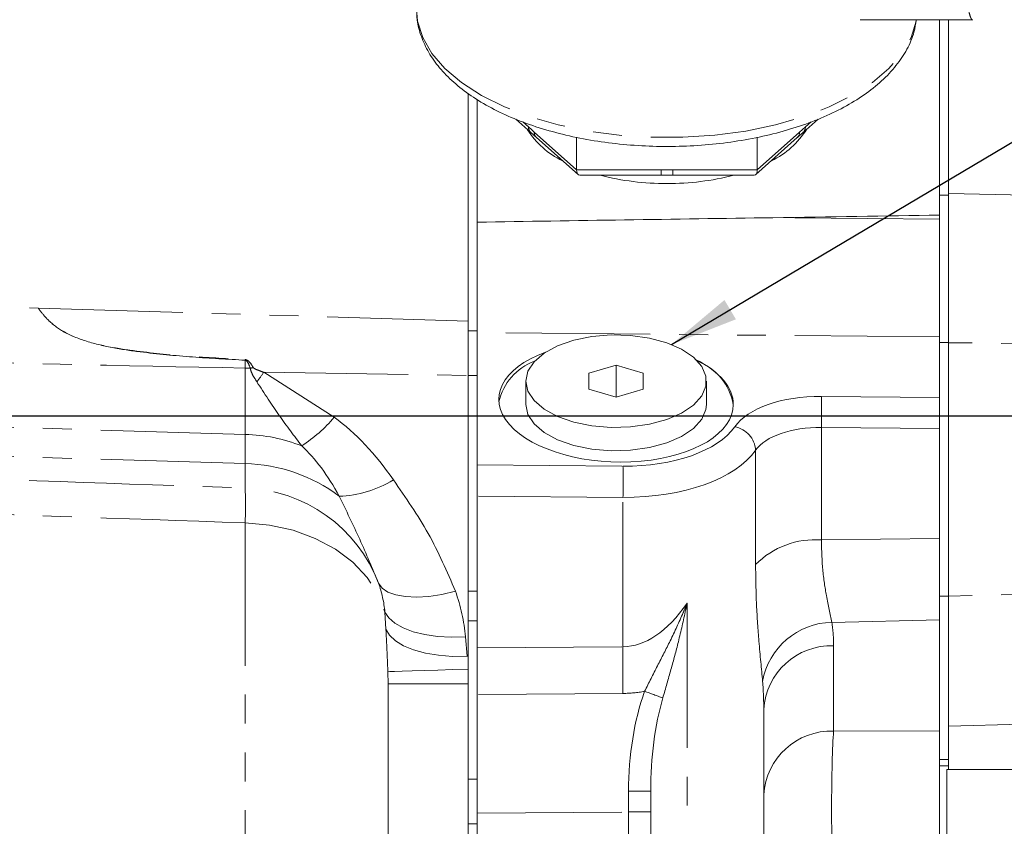
# Model space of a CAD drawing. Units: millimetres. Extents: x 11 to 1180, y 5 to 832.
# Drawn here: x 222 to 265, y 246 to 282 of the extents above; entities that cross this region are included whole.
import ezdxf

# ---------------------------------------------------------------- set-up
doc = ezdxf.new("R2010")
doc.units = ezdxf.units.MM
doc.linetypes.add('PHANTOM', pattern=[12.7, 6.35, -1.27, 1.27, -1.27, 1.27, -1.27])
doc.layers.add('002-TITLE-BLOCK', color=7, linetype='Continuous')
doc.layers.add('SLD-0', color=7, linetype='Continuous')
doc.styles.add('SLDTEXTSTYLE0', font='TXT', dxfattribs={"width": 0.605})
doc.dimstyles.new('SLDDIMSTYLE0', dxfattribs={"dimtxt": 0, "dimasz": 3, "dimexe": 0, "dimexo": 0.0625, "dimgap": 0, "dimtad": 0, "dimtih": 1, "dimtoh": 1, "dimdec": 0, "dimrnd": 1e-09, "dimzin": 0, "dimdsep": 46, "dimtxsty": 'Standard', "dimsah": 1, "dimcen": 0.09, "dimadec": 0, "dimazin": 0, "dimtfac": 3, "dimtdec": 0, "dimtofl": 0, "dimtmove": 0, "dimatfit": 3, "dimfxl": 1, "dimfrac": 2, "dimtolj": 1, "dimtzin": 0, "dimarcsym": 0})
doc.dimstyles.new('SLDDIMSTYLE2', dxfattribs={"dimtxt": 3, "dimasz": 3, "dimexe": 0, "dimexo": 0.0625, "dimgap": 0.75, "dimtad": 0, "dimdec": 1, "dimlfac": 2, "dimrnd": 1e-09, "dimzin": 12, "dimdsep": 46, "dimtxsty": 'SLDTEXTSTYLE0', "dimsah": 1, "dimcen": 0.09, "dimadec": 0, "dimazin": 0, "dimtfac": 1, "dimtdec": 3, "dimtofl": 0, "dimtmove": 0, "dimatfit": 3, "dimfxl": 1, "dimfrac": 2, "dimtolj": 1, "dimtzin": 12, "dimarcsym": 0})

# ---------------------------------------------------------------- blocks, each defined once
blk = doc.blocks.new('*D68')
at = {"layer": '002-TITLE-BLOCK'}
for p, q in [((120, 351.482), (120, 421.47)), ((311.353, 241.218), (311.353, 421.47)), ((120, 418.295), (208.937, 418.295)), ((311.353, 418.295), (222.417, 418.295))]:
    blk.add_line(p, q, dxfattribs=at)
for points in [[(120, 418.295), (123, 417.833), (123, 418.756)], [(311.353, 418.295), (308.353, 418.756), (308.353, 417.833)]]:
    blk.add_solid(points, dxfattribs=at)
at = {"layer": '002-TITLE-BLOCK', "insert": (210.524, 419.862), "char_height": 3, "attachment_point": 1, "style": 'SLDTEXTSTYLE0'}
blk.add_mtext('382.7', dxfattribs=at)

msp = doc.modelspace()

# ---------------------------------------------------------------- linework, layer by layer
at = {"color": 7, "linetype": 'Continuous', "lineweight": 15}
for p, q in [((258.42918, 281.57423), (263.38885, 281.57423)), ((261.91799, 272.99513), (261.91799, 281.57423)), ((262.31169, 281.57423), (262.31169, 273.93508)), ((241.22428, 267.90827), (241.22428, 278.32927)), ((241.61799, 278.07112), (241.61799, 272.68023)), ((243.31547, 277.20007), (243.9697, 276.61823)), ((255.92627, 276.61823), (256.5851, 277.20415)), ((243.96937, 276.61779), (244.21973, 276.39393)), ((244.22149, 276.39429), (246.04639, 274.77132)), ((245.97923, 276.41222), (245.97923, 274.98671)), ((253.84957, 274.77132), (255.67447, 276.39429)), ((253.91673, 276.41269), (253.91673, 274.98671)), ((255.67412, 276.39324), (255.92438, 276.61462)), ((246.11969, 274.74344), (249.69619, 274.74344)), ((249.69616, 274.74271), (250.19976, 274.74148)), ((250.19979, 274.74344), (253.77629, 274.74344)), ((261.91799, 273.86338), (262.31169, 273.86338)), ((270.97308, 273.7692), (262.31169, 273.93508)), ((262.31169, 273.93508), (262.31169, 267.39868)), ((261.91799, 272.81208), (261.91799, 272.99513)), ((241.61799, 272.68023), (241.61799, 269.11595)), ((261.91799, 272.81208), (261.91799, 271.84761)), ((261.91799, 267.39868), (261.91799, 271.84761)), ((241.61799, 267.90827), (241.61799, 269.11595)), ((241.22428, 265.94583), (241.22428, 267.90827)), ((241.61799, 267.90827), (241.61799, 266.65311)), ((261.91799, 266.92354), (261.91799, 267.39868)), ((262.31169, 267.39868), (262.31169, 267.40148)), ((262.31169, 256.25587), (262.31169, 267.39868)), ((261.91799, 266.9555), (261.91799, 264.98223)), ((241.61799, 266.65311), (241.61799, 262.02382)), ((247.71298, 266.40462), (246.51919, 266.05072)), ((248.90678, 266.05072), (247.71298, 266.40462)), ((247.71298, 264.98901), (247.71298, 266.40462)), ((246.51919, 266.05072), (246.51919, 265.34291)), ((248.90678, 265.34291), (248.90678, 266.05072)), ((241.22428, 256.46747), (241.22428, 265.94583)), ((243.74423, 265.69682), (243.74423, 264.67241)), ((251.68174, 264.67241), (251.68174, 265.69682)), ((246.51919, 265.34291), (247.71298, 264.98901)), ((247.71298, 264.98901), (248.90678, 265.34291)), ((261.91799, 263.61112), (261.91799, 264.98223)), ((261.91799, 258.7931), (261.91799, 263.61112)), ((241.61799, 260.65272), (241.61799, 262.02382)), ((241.61799, 260.65272), (241.61799, 253.98929)), ((261.91799, 255.21439), (261.91799, 258.7931)), ((241.22428, 255.16441), (241.22428, 256.46747)), ((262.31169, 256.17498), (262.31169, 256.25587)), ((262.31169, 256.17498), (262.31169, 250.55115)), ((241.22428, 248.21307), (241.22428, 255.16441)), ((261.91799, 250.33753), (261.91799, 255.21439)), ((241.61799, 253.98929), (241.61799, 253.85376)), ((241.61799, 248.21307), (241.61799, 253.87116)), ((237.69728, 252.40576), (237.69728, 238.20788)), ((254.20115, 251.27501), (254.20115, 244.71562)), ((262.31169, 249.07774), (262.31169, 250.55115)), ((261.91799, 250.33753), (261.91799, 243.3468)), ((262.31169, 248.80547), (262.31169, 249.07774)), ((262.31169, 248.63554), (262.31169, 248.80547)), ((276.09118, 248.63554), (262.24818, 248.63554)), ((262.24818, 248.63554), (262.24818, 243.79988)), ((241.22428, 246.25069), (241.22428, 248.21307)), ((241.61799, 248.21307), (241.61799, 246.25069)), ((249.23798, 247.68816), (249.23798, 246.7747)), ((249.23798, 246.7747), (249.23798, 245.23465)), ((241.22428, 245.77049), (241.22428, 246.25069)), ((241.61799, 244.67327), (241.61799, 246.25069))]:
    msp.add_line(p, q, dxfattribs=at)
at = {"color": 8, "linetype": 'PHANTOM', "lineweight": 0}
for p, q in [((243.6117, 277.09227), (243.86895, 276.86348)), ((256.02701, 276.86348), (256.28573, 277.09359)), ((244.12075, 276.63955), (245.97923, 274.98671)), ((253.91673, 274.98671), (255.77521, 276.63955)), ((245.97923, 274.98671), (249.69619, 274.98671)), ((249.69619, 274.74344), (249.69619, 274.98671)), ((250.19979, 274.98671), (253.91673, 274.98671)), ((250.19979, 274.74345), (250.19979, 274.98671)), ((261.91799, 272.81208), (254.60207, 272.87811)), ((222.33699, 268.90298), (241.22428, 268.33701)), ((241.22428, 267.90827), (241.61799, 267.90827)), ((261.91799, 267.64367), (241.61799, 267.82687)), ((261.91799, 267.39868), (262.31169, 267.39868)), ((270.97308, 267.26881), (262.31169, 267.38822)), ((231.42413, 263.36079), (231.42413, 266.26877)), ((232.2362, 266.08881), (235.33594, 264.11189)), ((232.2362, 266.08881), (241.22428, 265.94887)), ((241.61799, 265.94583), (241.22428, 265.94583)), ((256.7312, 265.02904), (261.91799, 264.98223)), ((231.42413, 263.36079), (196.55769, 264.40559)), ((256.7312, 263.65793), (256.7312, 258.72336)), ((261.91799, 263.61112), (256.7312, 263.65793)), ((231.42413, 262.07712), (196.55769, 263.12192)), ((231.42413, 262.07712), (231.42413, 263.36079)), ((253.84188, 257.64282), (253.84188, 262.66293)), ((231.42413, 261.00662), (231.42413, 262.07712)), ((241.61799, 262.02382), (248.01738, 261.96607)), ((248.01738, 260.59497), (241.61799, 260.65272)), ((248.01738, 254.03559), (248.01738, 260.59497)), ((231.42413, 240.50026), (231.42413, 259.4749)), ((256.7312, 258.72336), (261.91799, 258.7931)), ((241.22428, 256.46747), (241.61799, 256.46747)), ((270.97308, 256.46799), (262.31169, 256.25606)), ((261.91799, 256.25587), (262.31169, 256.25587)), ((250.83045, 255.94474), (250.83045, 242.01974)), ((237.60391, 254.81155), (237.56025, 255.55393)), ((241.61799, 255.16441), (241.22428, 255.16441)), ((257.19296, 255.10425), (261.91799, 255.21439)), ((241.10032, 254.46417), (241.16916, 253.61251)), ((241.61799, 253.98929), (248.01738, 254.03559)), ((257.2687, 254.07809), (257.2687, 250.32923)), ((241.16916, 253.61251), (241.22428, 253.61206)), ((237.69728, 252.40576), (237.69071, 252.93448)), ((248.01738, 251.98219), (241.61799, 251.93589)), ((257.2687, 250.32923), (261.91799, 250.33753)), ((261.91799, 249.07774), (262.31169, 249.07774)), ((261.91799, 248.80547), (262.31169, 248.80547)), ((241.22428, 248.21307), (241.61799, 248.21307)), ((248.26416, 246.77476), (248.26416, 247.68822)), ((241.61799, 246.72667), (248.26416, 246.77476)), ((241.61799, 246.25069), (241.22428, 246.25069))]:
    msp.add_line(p, q, dxfattribs=at)
at = {"color": 8, "linetype": 'PHANTOM', "lineweight": 0, "flags": 128}
for points in [[(238.94798, 282.04478), (238.99881, 281.50243), (239.22377, 280.78795), (239.62484, 280.09411), (240.19539, 279.4323), (240.92609, 278.81339), (241.80492, 278.24754), (242.81747, 277.74403), (243.9471, 277.31115), (245.17526, 276.95599), (246.4818, 276.68439), (247.84524, 276.50081), (249.24321, 276.40825), (250.65275, 276.40825), (252.05074, 276.50081), (253.41418, 276.68439), (254.72071, 276.95599), (255.94886, 277.31115), (257.07849, 277.74403), (258.09104, 278.24754), (258.96988, 278.81339), (259.70057, 279.4323), (260.27114, 280.09411), (260.67219, 280.78795), (260.89715, 281.50243), (260.90974, 281.57423)], [(243.86895, 276.86348), (243.99485, 276.75149), (244.12075, 276.63955)], [(255.77521, 276.63955), (255.90111, 276.75149), (256.02701, 276.86348)], [(249.69619, 274.98671), (249.94799, 274.98669), (250.19979, 274.98671)], [(196.55769, 269.54829), (215.17114, 269.08281), (222.33699, 268.90298)], [(231.42413, 259.4749), (232.49615, 259.37845), (233.53235, 259.14873), (234.50414, 258.79206), (235.38471, 258.3183), (236.14978, 257.7405), (236.77824, 257.07461), (237.25276, 256.33899), (237.56025, 255.55393)], [(240.65716, 256.47242), (240.06105, 256.33375), (239.48551, 256.24622), (238.94677, 256.21233), (238.4601, 256.23302), (238.03923, 256.30771), (237.69607, 256.4343), (237.44033, 256.6092), (237.27921, 256.82746)], [(241.10032, 254.46417), (240.47636, 254.45175), (239.87374, 254.48691), (239.3095, 254.56866), (238.79956, 254.6947), (238.35839, 254.86145), (237.99842, 255.0642), (237.72986, 255.29723), (237.56025, 255.55393)], [(241.16916, 253.61251), (240.52987, 253.61066), (239.9134, 253.65834), (239.33797, 253.75414), (238.82066, 253.89522), (238.37677, 254.07741), (238.01943, 254.2953), (237.75924, 254.54246), (237.60391, 254.81155)], [(241.22428, 253.05188), (240.53841, 253.02973), (239.88331, 253.00844), (239.28141, 252.98874), (238.75333, 252.97129), (238.31715, 252.9567), (237.98781, 252.94547), (237.77659, 252.93798), (237.69071, 252.93448)], [(241.22428, 252.40556), (240.52528, 252.40557), (239.8591, 252.40558), (239.24942, 252.4056), (238.71794, 252.40562), (238.28357, 252.40565), (237.96178, 252.40569), (237.76399, 252.40573), (237.69728, 252.40576)], [(249.23798, 247.68816), (249.2194, 247.68817), (249.16435, 247.68818), (249.07487, 247.68819), (248.95429, 247.6882), (248.80708, 247.68821), (248.63873, 247.68821), (248.45549, 247.68822), (248.26416, 247.68822)], [(249.23798, 246.7747), (249.2194, 246.77471), (249.16435, 246.77472), (249.07487, 246.77473), (248.95429, 246.77474), (248.80708, 246.77475), (248.63873, 246.77476), (248.45549, 246.77476), (248.26416, 246.77476)]]:
    msp.add_lwpolyline(points, dxfattribs=at)
at = {"color": 7, "linetype": 'Continuous', "lineweight": 15, "flags": 128}
for points in [[(243.74423, 265.69682), (243.83702, 265.25875), (244.11104, 264.84116), (244.55348, 264.46358), (245.14367, 264.14367), (245.85398, 263.89638), (246.65122, 263.73328), (247.49812, 263.66199), (248.35505, 263.68584), (249.18196, 263.80373), (249.94019, 264.01014), (250.59428, 264.29541), (251.11363, 264.64621), (251.47399, 265.04614), (251.65846, 265.47649), (251.65846, 265.91714), (251.47399, 266.3475), (251.11363, 266.74742), (250.59428, 267.09822), (249.94019, 267.3835), (249.18196, 267.5899), (248.35505, 267.70779), (247.49812, 267.73165), (246.65122, 267.66036), (245.85398, 267.49725), (245.14367, 267.24997), (244.55348, 266.93005), (244.11104, 266.55247), (243.83702, 266.13489), (243.74423, 265.69682)], [(243.74423, 264.67241), (243.83702, 264.23433), (244.11104, 263.81675), (244.55348, 263.43917), (245.14367, 263.11926), (245.85398, 262.87197), (246.65122, 262.70886), (247.49812, 262.63757), (248.35505, 262.66143), (249.18196, 262.77932), (249.94019, 262.98572), (250.59428, 263.271), (251.11363, 263.6218), (251.47399, 264.02173), (251.65846, 264.45208), (251.68174, 264.67241)], [(270.97308, 250.78224), (268.78869, 250.72398), (262.31169, 250.55115)]]:
    msp.add_lwpolyline(points, dxfattribs=at)
at = {"color": 8, "linetype": 'PHANTOM', "lineweight": 0}
for centre, radius, start, end in [((244.18727, 276.85093), 0.31857, 177.742118, 226.974997), ((255.70936, 276.85077), 0.3179, 312.263144, 2.291374), ((244.4392, 276.62703), 0.31869, 177.748445, 226.910105), ((255.4569, 276.62697), 0.31855, 313.078868, 2.262583), ((69.87849, 267.99572), 161.55487, 359.3875216, 359.5112557), ((239.70511, 266.03604), 8.29804, 175.795735, 175.980845), ((231.19789, 252.98352), 13.28718, 88.05283, 89.024379), ((229.80142, 274.04484), 7.99821, 283.358563, 284.317219), ((221.62225, 273.25567), 12.80702, 323.664547, 325.971567), ((235.88013, 264.34348), 20.86234, 358.116877, 1.883123), ((230.48053, 268.20694), 6.35172, 302.622841, 319.855758), ((252.72317, 262.58804), 1.12122, 3.829754, 79.648303), ((231.21493, 255.96773), 7.39603, 68.673087, 88.379173), ((231.27062, 254.97468), 7.10409, 52.943371, 88.761789), ((227.1663, 261.28052), 20.86234, 358.116877, 1.883123), ((235.39115, 265.48181), 4.84043, 271.899245, 301.674013), ((207.06105, 260.24076), 24.37511, 358.199483, 1.800517), ((231.20826, 254.51307), 6.49714, 20.868041, 88.095989), ((256.45458, 255.0598), 3.67399, 85.682038, 135.327218), ((232.37494, 255.07744), 5.20716, 5.250396, 19.638267), ((232.92318, 253.71275), 8.2116, 5.25037, 19.637672), ((257.24253, 251.96602), 3.13862, 90.90483, 170.111979), ((381.9096, 253.00889), 133.89616, 179.5606585, 180.4393415), ((257.17757, 251.0978), 2.98169, 88.248472, 176.592737), ((227.57266, 192.25204), 63.53423, 69.5536645, 70.3192958), ((257.17757, 247.34893), 2.98169, 88.248472, 176.592737)]:
    msp.add_arc(centre, radius, start, end, dxfattribs=at)
at = {"color": 7, "linetype": 'Continuous', "lineweight": 15}
for centre, radius, start, end in [((247.01771, 278.79623), 3.80088, 212.697917, 244.054725), ((252.88686, 278.78318), 3.78538, 295.914446, 327.710752), ((249.89558, 285.86751), 11.49171, 255.468007, 270.261309), ((250.00039, 285.8676), 11.4918, 269.738749, 284.531935), ((244.99776, 264.23572), 2.49182, 110.43622, 167.193219), ((250.38587, 264.22463), 2.51726, 10.246327, 68.748766)]:
    msp.add_arc(centre, radius, start, end, dxfattribs=at)
for centre, major_axis, ratio, start_param, end_param in [((246.26791, 275.24344), (0.1875, 0.49298), 0.44522872, 2.27776552, 3.30934248), ((253.62806, 275.24344), (-0.1875, 0.49298), 0.44522872, 2.97384283, 4.00541979), ((251.15201, 273.34329), (38.20155, 0.51338), 0.01344316, 4.80264337, 4.9978992), ((268.40227, 271.01736), (152.8062, 2.05353), 0.01344316, 1.66105072, 1.74680858), ((247.71298, 264.78813), (5.14937, -0.1571), 0.51311452, 2.23223167, 6.2988383), ((247.71298, 264.78813), (5.14937, -0.1571), 0.51311452, 0.01565299, 0.83456822)]:
    msp.add_ellipse(centre, major_axis=major_axis, ratio=ratio, start_param=start_param, end_param=end_param, dxfattribs=at)
at = {"color": 8, "linetype": 'PHANTOM', "lineweight": 0}
for centre, major_axis, ratio, start_param, end_param in [((256.83985, 262.89644), (4.14949, -0.12659), 0.51311452, 1.61262926, 2.81925341), ((231.06641, 248.50013), (0.32198, 17.01857), 0.601986, 5.58054194, 5.88496726), ((247.87733, 264.71532), (5.34934, -0.1632), 0.51311452, 4.75422191, 5.96084607), ((256.81367, 262.03862), (3.14933, -0.12656), 0.51285615, 1.61758313, 2.82420729), ((231.19728, 250.17096), (0.20622, 13.80223), 0.47070141, 5.58085508, 5.8852804), ((247.85116, 263.85751), (6.34945, -0.16322), 0.51321652, 4.75176074, 5.9583849), ((247.85116, 272.14249), (-0.18108, 18.1068), 0.35055433, 3.13925202, 3.6014334), ((247.7687, 253.67526), (9.41299, 1.50213), 0.85401749, 6.1477356, 6.27409468), ((247.85116, 250.87218), (0.44947, 9.78945), 0.64703024, 4.78323091, 4.90958999), ((247.74645, 272.14225), (-0.31564, 20.15955), 0.51316553, 3.13727155, 3.2295485), ((252.26416, 247.51319), (-0.12199, 7.79113), 0.51316553, 0.93729378, 1.54029528), ((252.23798, 247.51313), (-0.0869, 7.27797), 0.4120301, 0.93882357, 1.54182508), ((257.35116, 246.76972), (-0.00562, 4), 0.04244993, 0.47365742, 2.60172339), ((248.23798, 246.77509), (-0.00723, 4.00005), 0.00654398, 4.17320511, 4.71229459)]:
    msp.add_ellipse(centre, major_axis=major_axis, ratio=ratio, start_param=start_param, end_param=end_param, dxfattribs=at)
at = {"color": 7, "linetype": 'Continuous', "lineweight": 15}
msp.add_open_spline([(238.96381, 282.1206), (238.96247, 281.9333), (238.95937, 281.49846), (239.14024, 280.82651), (239.46724, 280.12213), (239.94532, 279.44977), (240.56653, 278.81386), (241.32832, 278.22287), (242.21917, 277.68716), (243.22326, 277.21598), (244.32286, 276.81605), (245.50054, 276.49189), (246.73929, 276.24668), (248.02185, 276.08278), (249.33053, 276.00175), (250.64741, 276.00437), (251.95434, 276.09054), (253.23337, 276.25932), (254.46703, 276.50897), (255.63861, 276.83709), (256.73232, 277.24084), (257.73315, 277.71712), (258.62682, 278.26269), (259.39784, 278.87365), (260.03246, 279.54368), (260.50674, 280.26313), (260.80768, 280.94519), (260.87263, 281.39093), (260.89934, 281.57423)], degree=3, knots=[0, 0, 0, 0, 0.02755046, 0.06396198, 0.10063094, 0.13816232, 0.17675942, 0.21621619, 0.25613679, 0.29617192, 0.3361279, 0.37596613, 0.41569517, 0.45534, 0.49493102, 0.53449962, 0.57407676, 0.61368386, 0.65335394, 0.69312185, 0.73302374, 0.77309273, 0.81334491, 0.85374788, 0.89408598, 0.93394963, 0.97283895, 1, 1, 1, 1], dxfattribs=at)
at = {"color": 8, "linetype": 'PHANTOM', "lineweight": 0}
for points, knots in [([(263.35364, 281.5775), (263.35231, 281.57649), (263.34447, 281.57051), (263.32347, 281.59917), (263.29012, 281.66602), (263.24062, 281.80155), (263.19869, 281.9599), (263.17198, 282.06076)], [0, 0, 0, 0, 0.04003595, 0.2371246, 0.42465437, 0.63352578, 1, 1, 1, 1]), ([(231.42748, 266.61765), (230.65652, 266.66035), (229.11503, 266.74572), (227.16141, 266.92817), (225.5727, 267.15529), (224.38849, 267.43184), (223.36227, 267.86524), (222.71811, 268.40041), (222.45156, 268.73877), (222.34949, 268.88506), (222.33699, 268.90298)], [0, 0, 0, 0, 0.22741037, 0.45469023, 0.57774797, 0.70033782, 0.81515823, 0.91314541, 0.98935867, 1, 1, 1, 1]), ([(222.33699, 268.90298), (222.34967, 268.88508), (222.45318, 268.73899), (222.72175, 268.40137), (223.36681, 267.86778), (224.39312, 267.43705), (225.57674, 267.16408), (227.16485, 266.94179), (229.11779, 266.76532), (230.65872, 266.6847), (231.42941, 266.64439)], [0, 0, 0, 0, 0.0106564, 0.08694688, 0.18492546, 0.2996414, 0.4221771, 0.54518081, 0.77252561, 1, 1, 1, 1]), ([(231.42413, 266.26877), (226.00647, 266.38475), (214.38432, 266.63354), (202.76217, 266.87514), (196.55769, 267.00412)], [0, 0, 0, 0, 0.46614993, 1, 1, 1, 1]), ([(231.64936, 266.26303), (231.61606, 266.35763), (231.5743, 266.47626), (231.49145, 266.58647), (231.45366, 266.61281), (231.43528, 266.61621), (231.42748, 266.61765)], [0, 0, 0, 0, 0.70463298, 0.88357954, 0.95060664, 1, 1, 1, 1]), ([(231.42941, 266.64439), (231.44153, 266.64297), (231.46862, 266.63979), (231.52553, 266.61595), (231.65272, 266.51416), (231.72398, 266.39079), (231.7793, 266.29503)], [0, 0, 0, 0, 0.06646592, 0.14858532, 0.33916273, 1, 1, 1, 1]), ([(231.9391, 265.66736), (231.88554, 265.75148), (231.78362, 265.91157), (231.67758, 266.11159), (231.65535, 266.23087), (231.64936, 266.26303)], [0, 0, 0, 0, 0.447141692, 0.850936456, 1, 1, 1, 1]), ([(231.7793, 266.29503), (231.78571, 266.28694), (231.79508, 266.2751), (231.8597, 266.22864), (232.00922, 266.17017), (232.15349, 266.11845), (232.2362, 266.08881)], [0, 0, 0, 0, 0.06446894, 0.09427192, 0.48076615, 1, 1, 1, 1]), ([(233.90479, 262.85728), (233.57669, 263.28903), (232.91717, 264.15693), (232.26622, 265.16219), (231.9391, 265.66736)], [0, 0, 0, 0, 0.49747323, 1, 1, 1, 1]), ([(196.55769, 262.20039), (202.76013, 261.9874), (214.38228, 261.58829), (226.00442, 261.19161), (231.42413, 261.00662)], [0, 0, 0, 0, 0.5336739, 1, 1, 1, 1]), ([(237.93279, 261.36236), (238.47147, 260.58995), (239.55492, 259.03636), (240.28837, 257.33028), (240.65716, 256.47242)], [0, 0, 0, 0, 0.49718119, 1, 1, 1, 1]), ([(231.42413, 259.4749), (226.00442, 259.6633), (214.38225, 260.06731), (202.76012, 260.47442), (196.55769, 260.69168)], [0, 0, 0, 0, 0.46632533, 1, 1, 1, 1]), ([(237.27921, 256.82746), (237.01033, 257.47124), (236.47197, 258.76022), (235.8586, 260.01563), (235.55157, 260.64404)], [0, 0, 0, 0, 0.49944531, 1, 1, 1, 1]), ([(256.7312, 258.72336), (256.74323, 258.28208), (256.76768, 257.38475), (256.97185, 256.11527), (257.11288, 255.4704), (257.19296, 255.10425)], [0, 0, 0, 0, 0.29489678, 0.59965421, 1, 1, 1, 1]), ([(254.15053, 252.505), (254.09642, 253.07557), (254.00012, 254.09106), (253.86618, 255.85636), (253.85002, 257.04452), (253.84188, 257.64282)], [0, 0, 0, 0, 0.38899589, 0.692325346, 1, 1, 1, 1]), ([(248.96961, 252.07486), (249.15672, 252.44971), (249.5315, 253.20053), (250.12471, 254.33634), (250.54284, 255.24996), (250.77291, 255.80301), (250.82912, 255.94146), (250.83045, 255.94474)], [0, 0, 0, 0, 0.28544817, 0.57174932, 0.89294173, 0.99746523, 1, 1, 1, 1]), ([(250.83045, 255.94474), (250.82978, 255.94151), (250.82715, 255.92872), (250.807, 255.83055), (250.6906, 255.27281), (250.47765, 254.32217), (250.13122, 253.0386), (249.88837, 252.20164), (249.76707, 251.78361)], [0, 0, 0, 0, 0.00240331, 0.00952139, 0.07304217, 0.41689603, 0.70875754, 1, 1, 1, 1]), ([(237.69071, 252.93448), (237.6719, 253.39702), (237.64505, 254.05754), (237.6134, 254.63767), (237.60391, 254.81155)], [0, 0, 0, 0, 0.70027703, 1, 1, 1, 1])]:
    msp.add_open_spline(points, degree=3, knots=knots, dxfattribs=at)
at = {"layer": '002-TITLE-BLOCK'}
msp.add_line((70.15713, 264.18201), (297.25791, 264.18201), dxfattribs=at)

# ---------------------------------------------------------------- dimensions: what is measured, and where the dimension line sits
dim = msp.add_linear_dim(base=(120.00023, 418.29451), p1=(311.35318, 239.94754), p2=(120.00023, 350.21213), angle=0, dimstyle='SLDDIMSTYLE2', dxfattribs=at)
dim.commit()
dim.dimension.update_dxf_attribs({"geometry": '*D68', "text_midpoint": (215.67671, 418.29451), "dimtype": 160})

# ---------------------------------------------------------------- leaders
at = {"layer": 'SLD-0'}
for points in [[(250.14709, 267.30636), (317.52194, 307.34076), (320.52194, 307.34076)], [(257.98903, 234.53818), (319.06076, 269.26795), (322.06076, 269.26795)]]:
    msp.add_leader(points, dimstyle='SLDDIMSTYLE0', dxfattribs=at)

doc.saveas('drawing.dxf')
